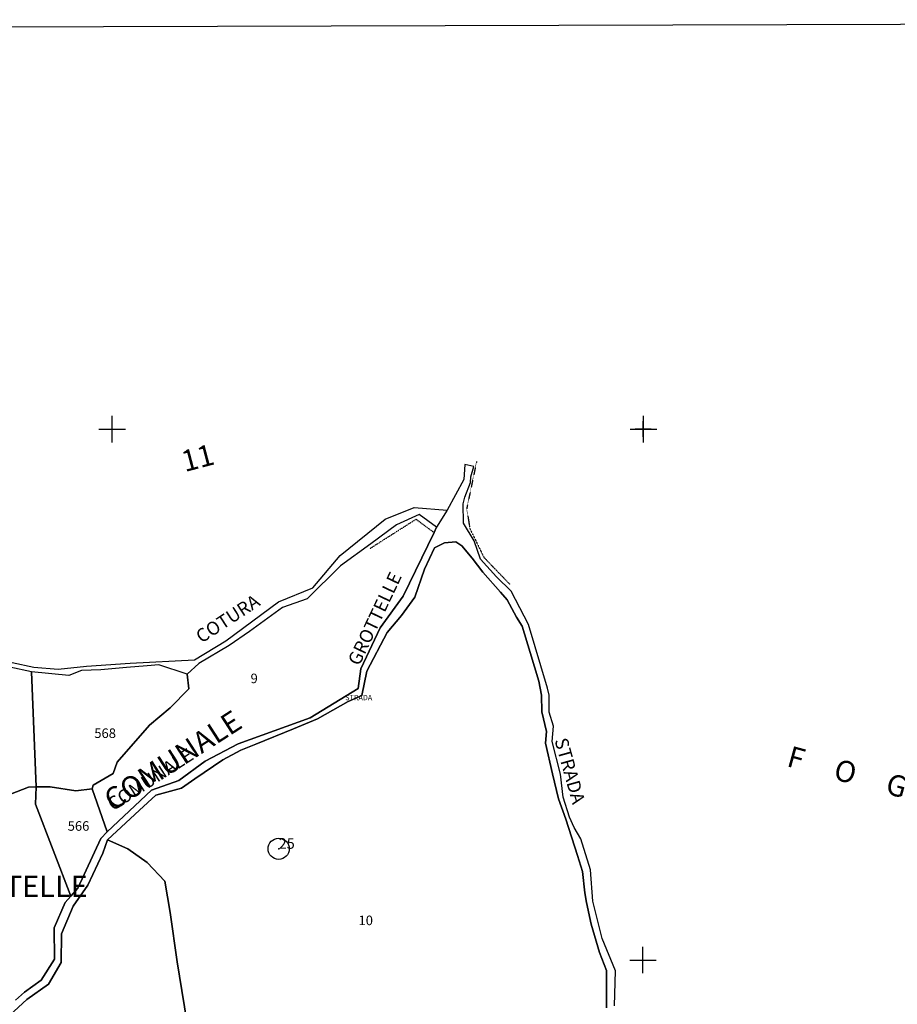
# Model space of a CAD drawing. Extents: x -23842 to -21074, y -1664 to 2508.
# Drawn here: x -22940 to -22278, y 1766 to 2508 of the extents above; entities that cross this region are included whole.
import ezdxf

# ---------------------------------------------------------------- set-up
doc = ezdxf.new("R2010")
doc.units = 0
doc.header["$MEASUREMENT"] = 0
for name, pattern in [('CONTINUA', [0]), ('INTERNA', [0]), ('TRATTO-PUNTO', [0.4, 0.15, -0.125, 0, -0.125])]:
    doc.linetypes.add(name, pattern=pattern)
for name, color, linetype in [('CONFINE', 3, 'CONTINUA'), ('FIDUCIALI', 5, 'CONTINUA'), ('LINEEVARIE', 6, 'CONTINUA'), ('PARTICELLE', 7, 'CONTINUA'), ('SIMBOLI', 6, 'CONTINUA'), ('STRADE', 8, 'CONTINUA'), ('TESTI', 3, 'CONTINUA')]:
    doc.layers.add(name, color=color, linetype=linetype)

# ---------------------------------------------------------------- blocks, each defined once
blk = doc.blocks.new('20', base_point=(10, 10))
at = {"layer": 'SIMBOLI'}
blk.add_circle((10, 10), 8, dxfattribs=at)
blk.add_point((10, 10), dxfattribs=at)
blk = doc.blocks.new('3', base_point=(10, 10))
at = {"layer": 'SIMBOLI'}
for p, q in [((10, 0), (10, 20)), ((0, 10), (20, 10))]:
    blk.add_line(p, q, dxfattribs=at)
blk = doc.blocks.new('1', base_point=(10, 10))
at = {"layer": 'SIMBOLI'}
for p, q in [((10, 4), (10, 16)), ((4, 10), (16, 10))]:
    blk.add_line(p, q, dxfattribs=at)

msp = doc.modelspace()

# ---------------------------------------------------------------- linework, layer by layer
at = {"layer": 'CONFINE'}
msp.add_lwpolyline([(-22491.357, 1764.71), (-22490.659, 1791.228), (-22500.666, 1815.515), (-22507.687, 1843.591), (-22509.4, 1867.3), (-22516.713, 1890.62), (-22521.933, 1899.233), (-22525.285, 1907.034), (-22530.208, 1922.185), (-22532.015, 1939.419), (-22538.51, 1964.094), (-22537.492, 1975.69), (-22540.578, 1986.093), (-22540.547, 1998.878), (-22542.006, 2004.12), (-22556.147, 2052.191), (-22569.412, 2077.322), (-22580.414, 2088.162), (-22592.399, 2101.38), (-22597.222, 2115.334), (-22605.274, 2128.693), (-22605.416, 2143.099), (-22604.286, 2148.148), (-22600.05, 2159.287), (-22599.626, 2163.593), (-22597.509, 2171.316), (-22604.287, 2172.948), (-22604.993, 2161.513), (-22617.571, 2138.426), (-22625.637, 2125.519), (-22638.639, 2135.023), (-22655.792, 2127.305), (-22675.124, 2112.94), (-22698.033, 2096.567), (-22722.985, 2071.559), (-22741.708, 2064.978), (-22766.452, 2047.018), (-22781.975, 2036.353), (-22804.825, 2022.771), (-22813.474, 2014.877), (-22834.812, 2021.865), (-22843.815, 2021.029), (-22859.342, 2019.7), (-22878.644, 2018.077), (-22893.175, 2017.6), (-22902.769, 2013.774), (-22931, 2016.509), (-22947.162, 2019.959)], dxfattribs=at)
at = {"layer": 'LINEEVARIE', "color": 2}
msp.add_lwpolyline([(-23842.294, -1663.907), (-21085.969, -1663.755), (-21074.182, 2508.132), (-23820.909, 2500.096), (-23842.294, -1663.907)], dxfattribs=at)
at = {"layer": 'LINEEVARIE', "linetype": 'TRATTO-PUNTO'}
for points in [[(-22595.388, 2175.094), (-22602.851, 2139.443), (-22600.442, 2124.527), (-22589.851, 2102.793), (-22570.373, 2082.567)], [(-22675.937, 2109.391), (-22641.028, 2131.606), (-22627.376, 2121.489)]]:
    msp.add_lwpolyline(points, dxfattribs=at)
at = {"layer": 'LINEEVARIE', "linetype": 'INTERNA'}
msp.add_lwpolyline([(-22945.537, 2023.686), (-22929.149, 2019.969), (-22910.898, 2018.653), (-22889.385, 2020.862), (-22856.399, 2022.953), (-22808.087, 2025.54), (-22784.287, 2040.033), (-22744.821, 2069.222), (-22718.773, 2079.964), (-22698.248, 2104.17), (-22664.239, 2131.54), (-22642.516, 2140.416), (-22617.571, 2138.426)], dxfattribs=at)
at = {"layer": 'PARTICELLE'}
for points in [[(-22884.4, 1931.223), (-22885.113, 1928.435), (-22873.825, 1895.914), (-22840.534, 1927.407), (-22819.749, 1934.569), (-22800.027, 1949.259), (-22775.046, 1962.202), (-22720.951, 1981.901), (-22684.616, 2003.89), (-22682.533, 2018.821), (-22667.965, 2049.764), (-22650.795, 2073.561), (-22627.376, 2121.489), (-22625.637, 2125.519), (-22638.639, 2135.023), (-22655.792, 2127.305), (-22675.124, 2112.94), (-22698.033, 2096.567), (-22722.985, 2071.559), (-22741.708, 2064.978), (-22766.452, 2047.018), (-22781.975, 2036.353), (-22804.825, 2022.771), (-22813.474, 2014.877), (-22812.412, 2003.754), (-22826.329, 1989.421), (-22841.825, 1976.359), (-22866.241, 1948.466), (-22869.345, 1939.814), (-22884.4, 1931.223)], [(-22931, 2016.509), (-22927.402, 1929.886), (-22916.836, 1929.97), (-22897.401, 1926.92), (-22885.113, 1928.435), (-22884.4, 1931.223), (-22869.345, 1939.814), (-22866.241, 1948.466), (-22841.825, 1976.359), (-22826.329, 1989.421), (-22812.412, 2003.754), (-22813.474, 2014.877), (-22834.812, 2021.865), (-22843.815, 2021.029), (-22859.342, 2019.7), (-22878.644, 2018.077), (-22893.175, 2017.6), (-22902.769, 2013.774), (-22931, 2016.509)], [(-22927.402, 1929.886), (-22927.861, 1916.729), (-22901.142, 1847.452), (-22895.999, 1853.585), (-22878.737, 1890.876), (-22873.825, 1895.914), (-22885.113, 1928.435), (-22897.401, 1926.92), (-22916.836, 1929.97), (-22927.402, 1929.886)], [(-22965.03, 1693.057), (-22961.654, 1682.133), (-22960.076, 1669.337), (-22875.391, 1712.175), (-22812, 1742.491), (-22821.058, 1797.984), (-22826.355, 1835.215), (-22830.346, 1858.859), (-22843.724, 1872.767), (-22858.293, 1883.086), (-22873.585, 1889.792), (-22877.096, 1879.926), (-22888.492, 1855.625), (-22899.5, 1839.962), (-22908.342, 1819.147), (-22908.527, 1797.509), (-22918.109, 1781.036), (-22934.439, 1769.588), (-22947.221, 1757.804), (-22959.709, 1740.444), (-22960.889, 1716.958), (-22965.03, 1693.057)]]:
    msp.add_lwpolyline(points, close=True, dxfattribs=at)
for points in [[(-22497.568, 1763.363), (-22497.415, 1791.414), (-22502.629, 1805.042), (-22509.045, 1826.272), (-22512.514, 1842.541), (-22513.724, 1850.047), (-22515.444, 1865.954), (-22519.31, 1878.157), (-22528.162, 1905.535), (-22533.549, 1920.898), (-22538.168, 1939.565), (-22543.547, 1962.781), (-22542.61, 1971.437), (-22546.068, 1986.437), (-22546.332, 1998.89), (-22548.403, 2009.408), (-22554.884, 2031.015), (-22560.941, 2050.889), (-22565.291, 2057.837), (-22572.334, 2070.82), (-22577.386, 2076.488), (-22590.79, 2091.785), (-22598.8, 2102.297), (-22606.607, 2111.496), (-22611.054, 2114.51), (-22619.503, 2113.835), (-22627.016, 2109.895), (-22634.761, 2093.965), (-22641.892, 2072.705), (-22651.909, 2059.112), (-22662.794, 2046.115), (-22678.136, 2016.919), (-22681.773, 1998.793), (-22692.137, 1994.057), (-22715.302, 1981.219), (-22733.329, 1973.59), (-22761.783, 1962.073), (-22772.985, 1957.498), (-22786.769, 1950.244), (-22807.77, 1935.845), (-22817.735, 1928.831), (-22837.074, 1923.448), (-22849.499, 1912.306), (-22873.585, 1889.792), (-22873.585, 1889.792), (-22858.293, 1883.086), (-22843.724, 1872.767), (-22830.346, 1858.859), (-22826.355, 1835.215), (-22821.058, 1797.984), (-22812, 1742.491)], [(-22946.644, 1924.345), (-22933.265, 1929.697), (-22927.402, 1929.886), (-22931, 2016.509), (-22947.162, 2019.959)], [(-22943.02, 1769.142), (-22936.072, 1775.166), (-22923.496, 1784.201), (-22913.467, 1799.914), (-22913.819, 1823.518), (-22905.428, 1842.639), (-22901.142, 1847.452), (-22927.861, 1916.729), (-22927.402, 1929.886), (-22933.265, 1929.697), (-22946.644, 1924.345)]]:
    msp.add_lwpolyline(points, dxfattribs=at)
at = {"layer": 'STRADE'}
msp.add_lwpolyline([(-22491.357, 1764.71), (-22490.659, 1791.228), (-22500.666, 1815.515), (-22507.687, 1843.591), (-22509.4, 1867.3), (-22516.713, 1890.62), (-22521.933, 1899.233), (-22525.285, 1907.034), (-22530.208, 1922.185), (-22532.015, 1939.419), (-22538.51, 1964.094), (-22537.492, 1975.69), (-22540.578, 1986.093), (-22540.547, 1998.878), (-22542.006, 2004.12), (-22556.147, 2052.191), (-22569.412, 2077.322), (-22580.414, 2088.162), (-22592.399, 2101.38), (-22597.222, 2115.334), (-22605.274, 2128.693), (-22605.416, 2143.099), (-22604.286, 2148.148), (-22600.05, 2159.287), (-22599.626, 2163.593), (-22597.509, 2171.316), (-22604.287, 2172.948), (-22604.993, 2161.513), (-22617.571, 2138.426), (-22625.637, 2125.519), (-22627.376, 2121.489), (-22650.795, 2073.561), (-22667.965, 2049.764), (-22682.533, 2018.821), (-22684.616, 2003.89), (-22720.951, 1981.901), (-22775.046, 1962.202), (-22800.027, 1949.259), (-22819.749, 1934.569), (-22840.534, 1927.407), (-22873.825, 1895.914), (-22878.737, 1890.876), (-22895.999, 1853.585), (-22901.142, 1847.452), (-22905.428, 1842.639), (-22913.819, 1823.518), (-22913.467, 1799.914), (-22923.496, 1784.201), (-22936.072, 1775.166), (-22943.02, 1769.142)], dxfattribs=at)
at = {"layer": 'STRADE', "linetype": 'INTERNA'}
msp.add_lwpolyline([(-22947.221, 1757.804), (-22934.439, 1769.588), (-22918.109, 1781.036), (-22908.527, 1797.509), (-22908.342, 1819.147), (-22899.5, 1839.962), (-22888.492, 1855.625), (-22877.096, 1879.926), (-22873.585, 1889.792), (-22849.499, 1912.306), (-22837.074, 1923.448), (-22817.735, 1928.831), (-22807.77, 1935.845), (-22786.769, 1950.244), (-22772.985, 1957.498), (-22761.783, 1962.073), (-22733.329, 1973.59), (-22715.302, 1981.219), (-22692.137, 1994.057), (-22681.773, 1998.793), (-22678.136, 2016.919), (-22662.794, 2046.115), (-22651.909, 2059.112), (-22641.892, 2072.705), (-22634.761, 2093.965), (-22627.016, 2109.895), (-22619.503, 2113.835), (-22611.054, 2114.51), (-22606.607, 2111.496), (-22598.8, 2102.297), (-22590.79, 2091.785), (-22577.386, 2076.488), (-22572.334, 2070.82), (-22565.291, 2057.837), (-22560.941, 2050.889), (-22554.884, 2031.015), (-22548.403, 2009.408), (-22546.332, 1998.89), (-22546.068, 1986.437), (-22542.61, 1971.437), (-22543.547, 1962.781), (-22538.168, 1939.565), (-22533.549, 1920.898), (-22528.162, 1905.535), (-22519.31, 1878.157), (-22515.444, 1865.954), (-22513.724, 1850.047), (-22512.514, 1842.541), (-22509.045, 1826.272), (-22502.629, 1805.042), (-22497.415, 1791.414), (-22497.568, 1763.363)], dxfattribs=at)

# ---------------------------------------------------------------- block references
at = {"layer": 'FIDUCIALI'}
msp.add_blockref('20', (-22744.547, 1883.124), dxfattribs=at)
at = {"layer": 'SIMBOLI'}
for name, p in [('3', (-22870.008, 2199.446)), ('3', (-22469.509, 2199.47)), ('1', (-22469.862, 2199.592)), ('3', (-22469.971, 1799.311))]:
    msp.add_blockref(name, p, dxfattribs=at)

# ---------------------------------------------------------------- texts
at = {"layer": 'FIDUCIALI'}
msp.add_text('25', height=8, dxfattribs=at).set_placement((-22744.547, 1883.124))
at = {"layer": 'PARTICELLE', "color": 7}
for s, p in [('9', (-22765.761, 2007.974)), ('568', (-22883.559, 1966.666)), ('566', (-22903.613, 1896.75)), ('10', (-22684.394, 1825.577))]:
    msp.add_text(s, height=7.2, dxfattribs=at).set_placement(p)
at = {"layer": 'STRADE', "color": 7}
msp.add_text('STRADA', height=4, dxfattribs=at).set_placement((-22694.423, 1995.139))
at = {"layer": 'TESTI', "color": 3}
for s, height, rotation, p in [('11', 16, 14.726, (-22815.337, 2167.069)), ('GROTTELLE', 10, 64.577, (-22683.841, 2020.501)), ('COTURA', 10, 33.062, (-22802.772, 2037.765)), ('COMUNALE', 16, 32.833, (-22869.408, 1911.41)), ('STRADA', 10, 285.641, (-22536.697, 1965.083)), ('F     O     G     L     I     O', 16, 344.602, (-22362.378, 1945.559)), ('COMUNALE', 10, 32.833, (-22869.408, 1911.41))]:
    msp.add_text(s, height=height, rotation=rotation, dxfattribs=at).set_placement(p)
msp.add_text('MASS.GROTTELLE', height=16, dxfattribs=at).set_placement((-23072.272, 1846.898))

doc.saveas('drawing.dxf')
